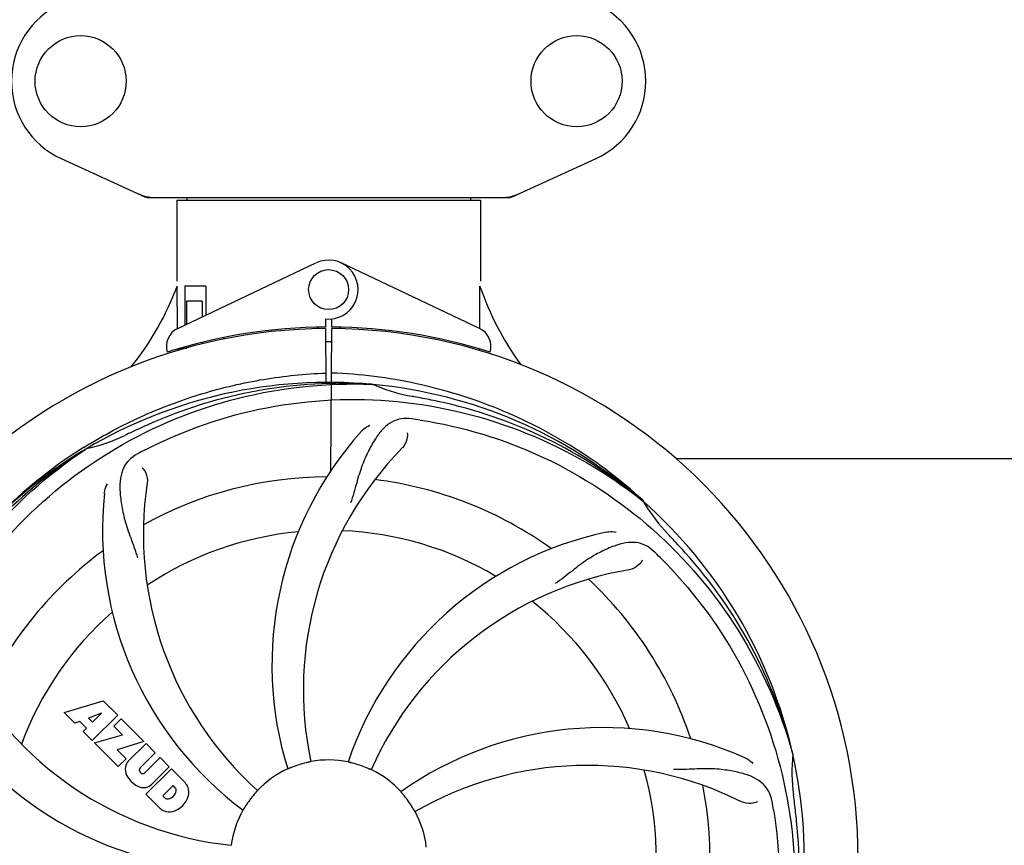
# Model space of a CAD drawing. Units: millimetres. Extents: x 17817 to 22240, y 2221 to 8340.
# Drawn here: x 19191 to 19388, y 4200 to 4365 of the extents above; entities that cross this region are included whole.
import ezdxf

# ---------------------------------------------------------------- set-up
doc = ezdxf.new("R2010")
doc.units = ezdxf.units.MM
doc.layers.add('COTAS', color=7, linetype='Continuous')
doc.styles.add('ARIAL', font='arial.ttf')
doc.dimstyles.new('Diseño_PlanosFabricacion', dxfattribs={"dimtxt": 40, "dimasz": 45, "dimexe": 10, "dimexo": 10, "dimgap": 10, "dimtad": 1, "dimtih": 1, "dimtoh": 1, "dimdec": 0, "dimzin": 1, "dimdsep": 46, "dimtxsty": 'ARIAL', "dimcen": 15, "dimadec": 0, "dimazin": 0, "dimtp": 0.05, "dimtm": 0.05, "dimtfac": 1, "dimtdec": 0, "dimtofl": 0, "dimtmove": 0, "dimatfit": 3, "dimfxl": 0, "dimtolj": 1, "dimarcsym": 0})

# ---------------------------------------------------------------- blocks, each defined once
blk = doc.blocks.new('*D5')
at = {"layer": 'COTAS', "color": 0, "lineweight": -2}
for p, q in [((20563.05, 4353.41), (20563.05, 3901.84)), ((18218.05, 4081.41), (18218.05, 3901.84)), ((18263.05, 3911.84), (20518.05, 3911.84))]:
    blk.add_line(p, q, dxfattribs=at)
at = {"layer": 'COTAS', "color": 0}
for points in [[(18263.05, 3919.34), (18263.05, 3904.34), (18218.05, 3911.84)], [(20518.05, 3919.34), (20518.05, 3904.34), (20563.05, 3911.84)]]:
    blk.add_solid(points, dxfattribs=at)
at = {"layer": 'Defpoints', "color": 0}
for p in [(20563.05, 4363.41), (18218.05, 4091.41), (20563.05, 3911.84)]:
    blk.add_point(p, dxfattribs=at)
at = {"layer": 'COTAS', "color": 0, "insert": (19390.55, 3942.28), "char_height": 40, "attachment_point": 5, "style": 'ARIAL'}
blk.add_mtext('\\A1;2345 mm', dxfattribs=at)
blk = doc.blocks.new('*D3')
at = {"layer": 'COTAS', "color": 0, "lineweight": -2}
for p, q in [((18218.05, 4313.39), (18218.05, 4870.74)), ((20605.05, 4736.9), (20605.05, 4870.74)), ((18263.05, 4860.74), (20560.05, 4860.74))]:
    blk.add_line(p, q, dxfattribs=at)
at = {"layer": 'COTAS', "color": 0}
for points in [[(18263.05, 4868.24), (18263.05, 4853.24), (18218.05, 4860.74)], [(20560.05, 4868.24), (20560.05, 4853.24), (20605.05, 4860.74)]]:
    blk.add_solid(points, dxfattribs=at)
at = {"layer": 'Defpoints', "color": 0}
for p in [(20605.05, 4860.74), (20605.05, 4726.9), (18218.05, 4303.39)]:
    blk.add_point(p, dxfattribs=at)
at = {"layer": 'COTAS', "color": 0, "insert": (19411.55, 4891.18), "char_height": 40, "attachment_point": 5, "style": 'ARIAL'}
blk.add_mtext('\\A1;2387 mm', dxfattribs=at)

msp = doc.modelspace()

# ---------------------------------------------------------------- linework, layer by layer
for p, q in [((19199.49, 4337.44), (19216.4, 4329.72)), ((19289.69, 4329.72), (19306.6, 4337.44)), ((19216.7, 4329.65), (19289.39, 4329.65)), ((19224.63, 4329.65), (19224.63, 4329.07)), ((19281.47, 4329.65), (19281.47, 4329.07)), ((19222.65, 4329.07), (19222.65, 4312.9)), ((19222.65, 4329.07), (19222.65, 4312.9)), ((19222.65, 4329.07), (19283.45, 4329.07)), ((19283.45, 4329.07), (19283.45, 4312.9)), ((19283.45, 4329.07), (19283.45, 4312.9)), ((19222.83, 4303.42), (19250.52, 4316.53)), ((19283.26, 4303.42), (19255.57, 4316.53)), ((19222.8, 4303.69), (19222.75, 4311.9)), ((19224.24, 4311.9), (19224.24, 4304.09)), ((19228.47, 4311.9), (19224.24, 4311.9)), ((19228.47, 4311.9), (19228.47, 4306.09)), ((19224.61, 4308.9), (19224.61, 4304.27)), ((19227.76, 4308.9), (19224.61, 4308.9)), ((19227.76, 4308.9), (19227.76, 4305.76)), ((19222.8, 4303.42), (19222.8, 4303.69)), ((19250.88, 4303.66), (19250.84, 4303.36)), ((19252.42, 4305.33), (19252.43, 4303.7)), ((19253.66, 4303.7), (19253.67, 4305.33)), ((19255.21, 4303.66), (19255.25, 4303.36)), ((19232, 4301.58), (19232, 4301.26)), ((19252.43, 4303.4), (19252.49, 4292.63)), ((19253.5, 4274.96), (19253.66, 4303.4)), ((19224.61, 4299.82), (19224.61, 4299.4)), ((19227.76, 4300.65), (19227.76, 4300.32)), ((19222.84, 4298.98), (19222.83, 4299.3)), ((19224.61, 4299.4), (19223.37, 4299.4)), ((19261.73, 4292.24), (19261.97, 4292.23)), ((19204.07, 4279.64), (19204.3, 4279.78)), ((19204.33, 4279.24), (19204.53, 4279.37)), ((19322.55, 4277.4), (19451.05, 4277.4)), ((19315.82, 4269.02), (19316.01, 4268.87)), ((19316.1, 4268.94), (19315.91, 4269.12)), ((19200.12, 4226.58), (19207.94, 4228.94)), ((19207.94, 4228.94), (19210.82, 4226.06)), ((19202.22, 4224.47), (19200.12, 4226.58)), ((19203.23, 4224.78), (19202.22, 4224.47)), ((19204.54, 4223.47), (19203.23, 4224.78)), ((19207.57, 4226.44), (19204.94, 4225.45)), ((19204.94, 4225.45), (19205.76, 4224.63)), ((19210.82, 4226.06), (19205.73, 4220.96)), ((19205.76, 4224.63), (19207.57, 4226.44)), ((19210.02, 4223.83), (19211.53, 4225.35)), ((19211.53, 4225.35), (19216.07, 4220.81)), ((19203.88, 4222.81), (19204.54, 4223.47)), ((19205.73, 4220.96), (19203.88, 4222.81)), ((19211.75, 4222.1), (19210.02, 4223.83)), ((19206.16, 4220.54), (19211.75, 4222.1)), ((19216.07, 4220.81), (19210.68, 4219.13)), ((19210.94, 4215.76), (19206.16, 4220.54)), ((19210.68, 4219.13), (19212.5, 4217.32)), ((19212.94, 4216.84), (19216.49, 4220.39)), ((19216.49, 4220.39), (19218.34, 4218.54)), ((19212.5, 4217.32), (19210.94, 4215.76)), ((19218.34, 4218.54), (19215.29, 4215.49)), ((19216.28, 4214.51), (19219.32, 4217.55)), ((19219.32, 4217.55), (19221.15, 4215.73)), ((19345.93, 4218.45), (19345.99, 4218.21)), ((19216.48, 4210.22), (19221.57, 4215.31)), ((19221.15, 4215.73), (19217.6, 4212.18)), ((19221.57, 4215.31), (19224.33, 4212.55)), ((19215.31, 4214.66), (19215.45, 4214.52)), ((19221.91, 4211.95), (19219.86, 4209.89)), ((19222.35, 4211.51), (19221.91, 4211.95)), ((19219.24, 4207.46), (19216.48, 4210.22)), ((19219.86, 4209.89), (19220.3, 4209.45))]:
    msp.add_line(p, q)
for centre, radius in [((19203.4, 4352.9), 9.12), ((19302.7, 4352.9), 9.12), ((19253.05, 4311.2), 4)]:
    msp.add_circle(centre, radius)
for centre, radius, start, end in [((19206.55, 4352.9), 17, 114.5295, 245.4705), ((19299.55, 4352.9), 17, 294.5295, 65.4705), ((19218.18, 4337.18), 7.53, 245.4479, 270.0225), ((19287.9, 4337.22), 7.57, 270.0042, 280.8771), ((19287.9, 4337.22), 7.57, 280.9387, 294.5167), ((19253.05, 4311.2), 5.9, 263.9123, 115.3333), ((19167.09, 4332.9), 59.48, 321.3399, 339.3328), ((19340.08, 4331.31), 59.96, 198.89, 215.9101), ((19253.05, 4197.4), 106.3, 90.3322, 107.7079), ((19253.05, 4197.4), 106.3, 72.2921, 89.6678), ((19253.05, 4197.4), 106, 90.3322, 269.6678), ((19224.55, 4299.81), 4, 115.3333, 196.6298), ((19253.05, 4197.4), 106, 270.3322, 89.6678), ((19281.55, 4299.81), 4, 343.3702, 64.6667), ((19253.05, 4197.4), 103.35, 89.666, 90.334), ((19253.05, 4197.4), 103.32, 89.6663, 90.3337), ((19249.02, 4304.96), 26.46, 192.1297, 192.816), ((19249.09, 4305.9), 26.54, 194.1848, 194.7336), ((19253.05, 4197.4), 95.24, 84.766, 120.6079), ((19255.6, 4197.86), 94.59, 86.28, 114.0932), ((19253.05, 4197.4), 95.24, 48.766, 84.6079), ((19275.51, 4322.86), 33.48, 246.1995, 247.7196), ((19275.89, 4323.85), 34.55, 247.7531, 259.7572), ((19253.05, 4197.4), 93.95, 78.6963, 79.7582), ((19202.63, 3945.25), 351.09, 78.1224, 78.6945), ((19255.38, 4196.27), 94.59, 50.28, 78.0931), ((19360.47, 3963.77), 351.1, 114.1224, 114.6945), ((19248.21, 4132.39), 154.46, 81.376, 82.0204), ((19197.23, 4313.06), 34.47, 282.2574, 295.7674), ((19253.05, 4197.4), 93.95, 114.6963, 115.7582), ((19311.7, 4236.08), 70, 138.0568, 197.2752), ((19255.87, 4196.83), 97.67, 121.3182, 121.8753), ((19253.05, 4197.4), 95.24, 120.766, 156.6079), ((19254.84, 4199.27), 94.59, 122.28, 150.0931), ((19255.78, 4196.96), 97.52, 122.0226, 136.366), ((19287.49, 4141.68), 154.78, 117.3764, 118.0196), ((19316.99, 4231.12), 69, 135.4683, 192.0184), ((19284.96, 4262.27), 69, 171.4682, 228.0184), ((19253.05, 4197.4), 76.34, 90.2607, 119.0406), ((19253.05, 4197.4), 76.34, 54.2607, 83.0406), ((19277.77, 4263.17), 70, 174.0566, 233.2752), ((19253.05, 4197.4), 95.24, 12.766, 48.6079), ((19344.96, 4285.7), 33.48, 210.1995, 211.7196), ((19345.86, 4286.27), 34.55, 211.7531, 223.7572), ((19253.05, 4197.4), 65.62, 95.3057, 123.6102), ((19253.05, 4197.4), 65.62, 59.3057, 87.6102), ((19323.23, 4194.21), 70, 102.0566, 161.2752), ((19253.05, 4197.4), 93.95, 42.6963, 43.7582), ((19064.05, 4023.04), 351.1, 42.1224, 42.6945), ((19253.05, 4197.4), 76.34, 126.2607, 155.0406), ((19210.69, 4147.42), 154.79, 45.3764, 46.0196), ((19254.27, 4195.12), 94.59, 14.28, 42.0931), ((19324.6, 4187.09), 69, 99.4682, 156.0184), ((19253.05, 4197.4), 76.34, 18.2607, 47.0406), ((19253.05, 4197.4), 65.62, 23.3057, 51.6102), ((19253.05, 4197.4), 65.62, 131.3057, 159.6102), ((19240.74, 4268.64), 69, 207.4682, 264.0184), ((19234.39, 4265.14), 70, 210.0575, 269.2752), ((19307.95, 4153.57), 70, 66.0568, 125.2752), ((19214.8, 4215.16), 2.5, 137.9889, 168.5333), ((19253.05, 4197.4), 19.69, 78.5901, 100.3664), ((19253.05, 4197.4), 95.24, 336.766, 12.6081), ((19380.29, 4214.74), 34.47, 174.2573, 187.7673), ((19215.34, 4215.29), 3.01, 172.9278, 203.9507), ((19215.73, 4215.09), 0.602, 137.5648, 225), ((19253.05, 4197.4), 19.69, 114.5901, 136.3664), ((19253.05, 4197.4), 19.65, 103.2896, 111.7124), ((19253.05, 4197.4), 19.65, 67.2896, 75.7124), ((19253.05, 4197.4), 19.69, 42.5901, 64.3664), ((19304.87, 4147), 69, 63.4682, 120.0184), ((19253.05, 4197.4), 65.62, 347.3057, 15.6102), ((19217.6, 4216.84), 5.73, 208.9515, 241.0485), ((19215.87, 4214.95), 0.602, 225, 312.4352), ((19216.05, 4214.58), 3.01, 246.0477, 277.0726), ((19215.92, 4214.04), 2.5, 281.4667, 312.0111), ((19220.57, 4211.23), 1.96, 281.1957, 350.147), ((19221.74, 4211.03), 0.778, 350.147, 38.0547), ((19221.42, 4210.09), 3.81, 24.2948, 40.2128), ((19221.79, 4210.63), 3.27, 348.0248, 18.305), ((19253.05, 4197.4), 76.34, 342.2607, 11.0406), ((19220.78, 4210.06), 0.778, 231.9453, 283.2407), ((19220.68, 4211.11), 4.46, 285.0002, 344.9998), ((19253.05, 4197.4), 19.65, 139.2896, 147.7124), ((19253.05, 4197.4), 19.65, 31.2896, 39.7124), ((19253.05, 4197.4), 93.95, 6.6949, 7.7582), ((19221.63, 4210.23), 3.66, 229.3209, 245.8629), ((19253.05, 4197.4), 19.69, 150.5901, 172.3664), ((19189.73, 4181.92), 154.45, 9.376, 10.0204), ((18997.57, 4167.42), 351.18, 6.1223, 6.6942), ((19221.16, 4209.99), 3.27, 251.695, 281.9752), ((19253.05, 4197.4), 19.69, 6.5901, 28.3664), ((19252.69, 4194.83), 94.59, 338.28, 6.0919)]:
    msp.add_arc(centre, radius, start, end)
for start_param, end_param in [(-1.666818, -1.653126), (-1.674019, -1.673496)]:
    msp.add_ellipse((19253.05, 4363.02), major_axis=(0, 621.57), ratio=0.048908, start_param=start_param, end_param=end_param)
for points in [[(19216.7, 4329.65), (19216.6, 4329.65), (19216.5, 4329.67), (19216.4, 4329.72)], [(19289.69, 4329.72), (19289.6, 4329.67), (19289.49, 4329.65), (19289.39, 4329.65)]]:
    msp.add_open_spline(points, degree=3)
for points, knots in [([(19205.1, 4280.27), (19208.66, 4282.44), (19216.06, 4286.32), (19227.81, 4290.67), (19240.01, 4293.51), (19248.32, 4294.35), (19252.48, 4294.51)], [0, 0, 0, 0, 0.250002, 0.500003, 0.750003, 1, 1, 1, 1]), ([(19315.91, 4269.12), (19311.68, 4272.96), (19302.52, 4279.92), (19287.19, 4287.78), (19270.73, 4292.86), (19259.32, 4294.29), (19253.61, 4294.51)], [0, 0, 0, 0, 0.250004, 0.500004, 0.749997, 1, 1, 1, 1]), ([(19175.3, 4241.93), (19179.15, 4249.61), (19189.21, 4264.03), (19209.91, 4280.57), (19234.78, 4290.76), (19252.78, 4292.6), (19261.73, 4292.24)], [0, 0, 0, 0, 0.244703, 0.492965, 0.744714, 1, 1, 1, 1]), ([(19216.32, 4279.12), (19223.95, 4283.07), (19240.57, 4288.83), (19267.04, 4290.04), (19293.14, 4283.66), (19308.78, 4274.57), (19315.82, 4269.02)], [0, 0, 0, 0, 0.244703, 0.492965, 0.744714, 1, 1, 1, 1]), ([(19269.65, 4285.36), (19268.96, 4285.45), (19267.58, 4285.48), (19265.62, 4284.78), (19263.92, 4283.42), (19262.42, 4281.47), (19261.01, 4278.98), (19259.93, 4276.56), (19259.17, 4274.34), (19258.47, 4271.8), (19257.91, 4269.84), (19257.43, 4268.53)], [0, 0, 0, 0, 0.092652, 0.179011, 0.271296, 0.377961, 0.503705, 0.649499, 0.729611, 0.814613, 1, 1, 1, 1]), ([(19259.64, 4282.87), (19259.76, 4283), (19260.24, 4283.48), (19260.82, 4283.87), (19261.28, 4284.06)], [0, 0, 0, 0, 0.271872, 1, 1, 1, 1]), ([(19271.37, 4285.11), (19279.86, 4283.81), (19296.69, 4278.7), (19318.82, 4264.12), (19336.19, 4243.62), (19343.5, 4227.07), (19345.93, 4218.45)], [0, 0, 0, 0, 0.244703, 0.492965, 0.744714, 1, 1, 1, 1]), ([(19268.79, 4282.55), (19268.86, 4282.14), (19268.77, 4281.03), (19268.27, 4279.99), (19267.81, 4279.51)], [0, 0, 0, 0, 0.388616, 1, 1, 1, 1]), ([(19163.97, 4187.72), (19162.58, 4196.2), (19162.24, 4213.79), (19169.26, 4239.34), (19183.4, 4262.19), (19196.87, 4274.26), (19204.33, 4279.24)], [0, 0, 0, 0, 0.244703, 0.492965, 0.744714, 1, 1, 1, 1]), ([(19214.78, 4278.32), (19214.16, 4277.99), (19213.04, 4277.2), (19211.86, 4275.49), (19211.29, 4273.39), (19211.22, 4270.93), (19211.54, 4268.1), (19212.08, 4265.51), (19212.77, 4263.28), (19213.69, 4260.81), (19214.4, 4258.9), (19214.78, 4257.56)], [0, 0, 0, 0, 0.092726, 0.179136, 0.271447, 0.378126, 0.503857, 0.649623, 0.72972, 0.8147, 1, 1, 1, 1]), ([(19215.73, 4275.55), (19216.04, 4275.25), (19216.61, 4274.3), (19216.82, 4273.16), (19216.72, 4272.5)], [0, 0, 0, 0, 0.388617, 1, 1, 1, 1]), ([(19208.14, 4270.42), (19208.16, 4270.6), (19208.27, 4271.27), (19208.52, 4271.92), (19208.77, 4272.35)], [0, 0, 0, 0, 0.271838, 1, 1, 1, 1]), ([(19308.61, 4262.67), (19308.79, 4262.71), (19309.47, 4262.81), (19310.16, 4262.78), (19310.64, 4262.67)], [0, 0, 0, 0, 0.271836, 1, 1, 1, 1]), ([(19318.18, 4258.8), (19317.67, 4259.28), (19316.58, 4260.11), (19314.58, 4260.7), (19312.41, 4260.6), (19310.05, 4259.9), (19307.46, 4258.73), (19305.16, 4257.41), (19303.25, 4256.06), (19301.19, 4254.42), (19299.59, 4253.16), (19298.44, 4252.38)], [0, 0, 0, 0, 0.09272, 0.179125, 0.271434, 0.378112, 0.503845, 0.649613, 0.729712, 0.814694, 1, 1, 1, 1]), ([(19315.83, 4257.04), (19315.65, 4256.66), (19314.92, 4255.81), (19313.91, 4255.26), (19313.25, 4255.15)], [0, 0, 0, 0, 0.388617, 1, 1, 1, 1]), ([(19319.42, 4257.59), (19325.53, 4251.55), (19336.14, 4237.52), (19345.47, 4212.72), (19347.48, 4185.92), (19343.66, 4168.24), (19340.56, 4159.83)], [0, 0, 0, 0, 0.244703, 0.492965, 0.744714, 1, 1, 1, 1]), ([(19336.36, 4217.54), (19336.53, 4217.47), (19337.14, 4217.16), (19337.68, 4216.72), (19338.01, 4216.35)], [0, 0, 0, 0, 0.271873, 1, 1, 1, 1]), ([(19245.77, 4215.66), (19245.66, 4215.61), (19245.49, 4215.54), (19245.27, 4215.46), (19245.13, 4215.4), (19245.02, 4215.35), (19244.93, 4215.31), (19244.89, 4215.31), (19244.86, 4215.28), (19244.86, 4215.29)], [0, 0, 0, 0, 0.384578, 0.558798, 0.710455, 0.834291, 0.925436, 0.981124, 1, 1, 1, 1]), ([(19249.51, 4216.75), (19249.51, 4216.75), (19249.47, 4216.75), (19249.43, 4216.73), (19249.33, 4216.71), (19249.21, 4216.68), (19249.07, 4216.65), (19248.84, 4216.6), (19248.65, 4216.56), (19248.53, 4216.53)], [0, 0, 0, 0, 0.01912, 0.07512, 0.166634, 0.29019, 0.441474, 0.614873, 1, 1, 1, 1]), ([(19257.9, 4216.45), (19257.77, 4216.48), (19257.59, 4216.52), (19257.37, 4216.58), (19257.22, 4216.61), (19257.11, 4216.64), (19257.01, 4216.66), (19256.97, 4216.68), (19256.93, 4216.68), (19256.93, 4216.68)], [0, 0, 0, 0, 0.384577, 0.558797, 0.710453, 0.834289, 0.925434, 0.981123, 1, 1, 1, 1]), ([(19261.56, 4215.14), (19261.55, 4215.13), (19261.52, 4215.16), (19261.48, 4215.16), (19261.39, 4215.21), (19261.28, 4215.25), (19261.14, 4215.31), (19260.92, 4215.41), (19260.75, 4215.48), (19260.63, 4215.53)], [0, 0, 0, 0, 0.01912, 0.07512, 0.166634, 0.29019, 0.441474, 0.614873, 1, 1, 1, 1]), ([(19341.83, 4208.79), (19341.7, 4209.48), (19341.3, 4210.79), (19340.04, 4212.44), (19338.22, 4213.64), (19335.91, 4214.46), (19333.12, 4215.03), (19330.49, 4215.32), (19328.15, 4215.35), (19325.52, 4215.24), (19323.48, 4215.15), (19322.09, 4215.2)], [0, 0, 0, 0, 0.092738, 0.179166, 0.271488, 0.378167, 0.50389, 0.649645, 0.729737, 0.814712, 1, 1, 1, 1]), ([(19238.81, 4210.98), (19238.81, 4210.97), (19238.78, 4210.95), (19238.76, 4210.91), (19238.69, 4210.84), (19238.61, 4210.75), (19238.51, 4210.64), (19238.35, 4210.46), (19238.23, 4210.32), (19238.15, 4210.22)], [0, 0, 0, 0, 0.01912, 0.07512, 0.166634, 0.29019, 0.441474, 0.614873, 1, 1, 1, 1]), ([(19268.16, 4209.96), (19268.08, 4210.06), (19267.96, 4210.2), (19267.81, 4210.38), (19267.71, 4210.49), (19267.64, 4210.58), (19267.57, 4210.65), (19267.55, 4210.69), (19267.52, 4210.71), (19267.53, 4210.72)], [0, 0, 0, 0, 0.384578, 0.558798, 0.710456, 0.834292, 0.925436, 0.981124, 1, 1, 1, 1]), ([(19236.43, 4207.9), (19236.36, 4207.79), (19236.26, 4207.64), (19236.14, 4207.44), (19236.07, 4207.31), (19236, 4207.21), (19235.96, 4207.12), (19235.93, 4207.09), (19235.91, 4207.06), (19235.91, 4207.06)], [0, 0, 0, 0, 0.384577, 0.558796, 0.710453, 0.834288, 0.925434, 0.981123, 1, 1, 1, 1]), ([(19270.36, 4206.75), (19270.35, 4206.74), (19270.34, 4206.78), (19270.31, 4206.81), (19270.26, 4206.9), (19270.2, 4207), (19270.12, 4207.13), (19270, 4207.34), (19269.91, 4207.5), (19269.84, 4207.61)], [0, 0, 0, 0, 0.01912, 0.07512, 0.166634, 0.29019, 0.441474, 0.614873, 1, 1, 1, 1]), ([(19342.12, 4207.08), (19343.52, 4198.6), (19343.85, 4181.01), (19336.83, 4155.47), (19322.69, 4132.61), (19309.22, 4120.54), (19301.76, 4115.57)], [0, 0, 0, 0, 0.244703, 0.492965, 0.744714, 1, 1, 1, 1]), ([(19338.9, 4208.74), (19338.52, 4208.54), (19337.44, 4208.29), (19336.29, 4208.44), (19335.7, 4208.74)], [0, 0, 0, 0, 0.388615, 1, 1, 1, 1])]:
    msp.add_open_spline(points, degree=3, knots=knots)

# ---------------------------------------------------------------- dimensions: what is measured, and where the dimension line sits
at = {"layer": 'COTAS'}
for base, p1, p2, picture, middle in [((20605.05, 4860.74), (18218.05, 4303.39), (20605.05, 4726.9), '*D3', (19411.55, 4860.74)), ((20563.05, 3911.84), (18218.05, 4091.41), (20563.05, 4363.41), '*D5', (19390.55, 3911.84))]:
    dim = msp.add_linear_dim(base=base, p1=p1, p2=p2, dimstyle='Diseño_PlanosFabricacion', override={"dimpost": ' mm'}, dxfattribs=at)
    dim.commit()
    dim.dimension.update_dxf_attribs({"geometry": picture, "text_midpoint": middle, "dimtype": 160})

doc.saveas('drawing.dxf')
